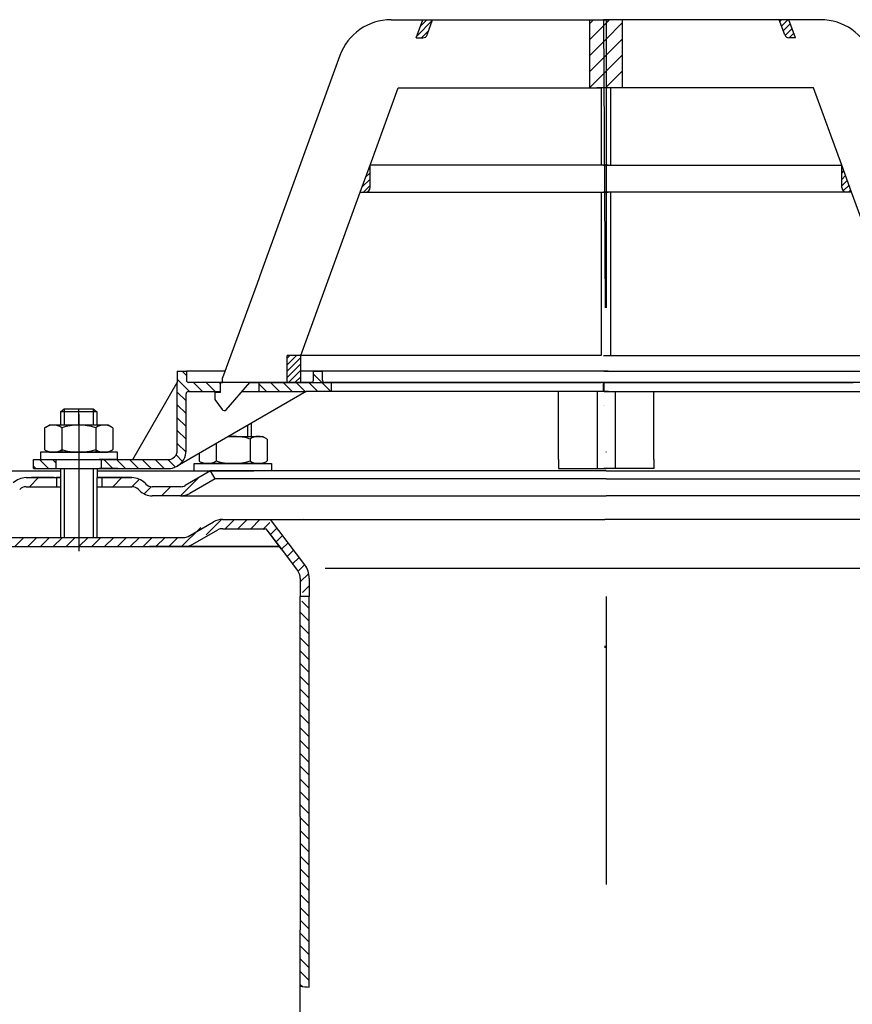
# Model space of a CAD drawing. Extents: x -18889 to -13529, y -8119 to -913.
# Drawn here: x -18274 to -18090, y -7251 to -7034 of the extents above; entities that cross this region are included whole.
import ezdxf

# ---------------------------------------------------------------- set-up
doc = ezdxf.new("R2010")
doc.units = 0
doc.header["$LTSCALE"] = 5
for name, pattern in [('AM_DIN_G_W050', [13.75, 9.75, -1.5, 1, -1.5]), ('AM_DIN_G_W050x2', [6.875, 4.75, -0.875, 0.375, -0.875]), ('STRICHPUNKT', [25.4, 12.7, -6.35, 0, -6.35])]:
    doc.linetypes.add(name, pattern=pattern)
doc.layers.get('0').update_dxf_attribs({"linetype": 'CONTINUOUS'})
doc.layers.add('AM_7', color=4, linetype='AM_DIN_G_W050', lineweight=25)
doc.layers.add('AM_8', color=1, linetype='CONTINUOUS', lineweight=25)
doc.layers.add('P-0000', color=7, linetype='CONTINUOUS')
pattern_1 = [(315, (-20737.61, -8266.4824), (1.4142136, 1.4142136), [])]
pattern_2 = [(45, (-20737.6099, -8266.4824), (-0.70710678, 0.70710678), [])]
pattern_3 = [(45, (-20737.61, -8266.4824), (-1.767767, 1.767767), [])]

msp = doc.modelspace()

# ---------------------------------------------------------------- hatches: boundary and pattern name
at = {"layer": 'AM_8'}
h = msp.add_hatch(dxfattribs=at)
h.set_pattern_fill('_U', color=256, scale=2.5, angle=45, style=0, pattern_type=0)
h.set_pattern_definition(pattern_3)
h.paths.add_polyline_path([(-18145.29033, -7034.04877), (-18148.41195, -7034.04877), (-18148.41195, -7049.04877), (-18146.79033, -7049.04877), (-18145.80779, -7049.04877), (-18145.29033, -7049.04877), (-18144.79906, -7049.04877), (-18144.79906, -7034.04877)])
h = msp.add_hatch(dxfattribs=at)
h.set_pattern_fill('_U', color=256, scale=2.5, angle=45, style=0, pattern_type=0)
h.set_pattern_definition(pattern_3)
h.paths.add_polyline_path([(-18144.30779, -7034.04877), (-18144.79906, -7034.04877), (-18144.79906, -7049.04877), (-18141.18617, -7049.04877), (-18141.18617, -7034.04877)])
at = {"layer": 'P-0000', "linetype": 'Continuous'}
h = msp.add_hatch(dxfattribs=at)
h.set_pattern_fill('_U', color=1, angle=45, style=0, pattern_type=0)
h.set_pattern_definition(pattern_2)
edge = h.paths.add_edge_path()
edge.add_line((-18186.60558, -7038.04877), (-18185.14969, -7034.04877))
edge.add_line((-18185.14969, -7034.04877), (-18183.02134, -7034.04877))
edge.add_line((-18183.02134, -7034.04877), (-18184.23773, -7037.39079))
edge.add_arc((-18185.17743, -7037.04877), 1, 270, 340, ccw=False)
edge.add_line((-18185.17743, -7038.04877), (-18186.60558, -7038.04877))
h = msp.add_hatch(dxfattribs=at)
h.set_pattern_fill('_U', color=1, angle=45, style=0, pattern_type=0)
h.set_pattern_definition([(45, (-18317.8814, -6995.5507), (-0.707107, 0.707107), [])])
edge = h.paths.add_edge_path()
edge.add_line((-18102.99254, -7038.04877), (-18104.44843, -7034.04877))
edge.add_line((-18104.44843, -7034.04877), (-18106.57678, -7034.04877))
edge.add_line((-18106.57678, -7034.04877), (-18105.36039, -7037.39079))
edge.add_arc((-18104.42069, -7037.04877), 1, 200, 270)
edge.add_line((-18104.42069, -7038.04877), (-18102.99254, -7038.04877))
h = msp.add_hatch(dxfattribs=at)
h.set_pattern_fill('_U', color=3, angle=45, style=0, pattern_type=0)
h.set_pattern_definition(pattern_2)
edge = h.paths.add_edge_path()
edge.add_line((-18198.98056, -7072.04877), (-18196.80779, -7066.07912))
edge.add_line((-18196.80779, -7066.07912), (-18196.80779, -7071.04877))
edge.add_arc((-18197.80779, -7071.04877), 1, 270, 360, ccw=False)
edge.add_line((-18197.80779, -7072.04877), (-18198.98056, -7072.04877))
h = msp.add_hatch(dxfattribs=at)
h.set_pattern_fill('_U', color=3, angle=45, style=0, pattern_type=0)
h.set_pattern_definition([(45, (-18019.3415, -7602.5276), (-0.7071068, 0.7071068), [])])
edge = h.paths.add_edge_path()
edge.add_line((-18090.61756, -7072.04877), (-18092.79033, -7066.07912))
edge.add_line((-18092.79033, -7066.07912), (-18092.79033, -7071.04877))
edge.add_arc((-18091.79033, -7071.04877), 1, 180, 270)
edge.add_line((-18091.79033, -7072.04877), (-18090.61756, -7072.04877))
h = msp.add_hatch(dxfattribs=at)
h.set_pattern_fill('_U', color=1, angle=45, style=0, pattern_type=0)
h.set_pattern_definition(pattern_2)
h.paths.add_polyline_path([(-18215.08349, -7108.04877), (-18212.08349, -7108.04877), (-18212.08349, -7114.04877), (-18215.08349, -7114.04877)])
h = msp.add_hatch(dxfattribs=at)
h.set_pattern_fill('_U', color=1, scale=2, angle=315, style=0, pattern_type=0)
h.set_pattern_definition(pattern_1)
edge = h.paths.add_edge_path()
edge.add_line((-18229.30779, -7113.9996), (-18229.30779, -7114.04877))
edge.add_line((-18229.30779, -7114.04877), (-18229.80779, -7114.04877))
edge.add_line((-18229.80779, -7114.04877), (-18229.80779, -7115.9996))
edge.add_line((-18229.80779, -7115.9996), (-18236.86868, -7115.9996))
edge.add_arc((-18236.86868, -7116.4996), 0.5, 450, 540)
edge.add_line((-18237.36868, -7116.4996), (-18237.36868, -7128.99395))
edge.add_arc((-18241.36868, -7128.99395), 4, 270, 360, ccw=False)
edge.add_line((-18241.36868, -7132.99395), (-18256.05779, -7132.99395))
edge.add_line((-18256.05779, -7132.99395), (-18256.05779, -7130.99395))
edge.add_line((-18256.05779, -7130.99395), (-18241.30779, -7130.99395))
edge.add_arc((-18241.30779, -7128.99395), 2, 270, 360)
edge.add_line((-18239.30779, -7128.99395), (-18239.30779, -7111.4996))
edge.add_line((-18239.30779, -7111.4996), (-18237.30779, -7111.4996))
edge.add_line((-18237.30779, -7111.4996), (-18237.30779, -7113.4996))
edge.add_arc((-18236.80779, -7113.4996), 0.5, 540, 630)
edge.add_line((-18236.80779, -7113.9996), (-18229.30779, -7113.9996))
h = msp.add_hatch(dxfattribs=at)
h.set_pattern_fill('_U', color=1, scale=2, angle=315, style=0, pattern_type=0)
h.set_pattern_definition(pattern_1)
edge = h.paths.add_edge_path()
edge.add_line((-18209.80779, -7113.9996), (-18221.30779, -7113.9996))
edge.add_line((-18221.30779, -7113.9996), (-18221.30779, -7115.9996))
edge.add_line((-18221.30779, -7115.9996), (-18210.86181, -7115.9996))
edge.add_line((-18210.86181, -7115.9996), (-18205.30779, -7115.9996))
edge.add_line((-18205.30779, -7115.9996), (-18205.30779, -7113.9996))
edge.add_line((-18205.30779, -7113.9996), (-18206.80779, -7113.9996))
edge.add_arc((-18206.80779, -7113.4996), 0.5, 540, 630, ccw=False)
edge.add_line((-18207.30779, -7113.4996), (-18207.30779, -7111.4996))
edge.add_line((-18207.30779, -7111.4996), (-18209.30779, -7111.4996))
edge.add_line((-18209.30779, -7111.4996), (-18209.30779, -7113.4996))
edge.add_arc((-18209.80779, -7113.4996), 0.5, 270, 360, ccw=False)
h = msp.add_hatch(dxfattribs=at)
h.set_pattern_fill('_U', color=1, scale=2, angle=315, style=0, pattern_type=0)
h.set_pattern_definition(pattern_1)
h.paths.add_polyline_path([(-18271.05779, -7132.99395), (-18266.05779, -7132.99395), (-18266.05779, -7130.99395), (-18271.05779, -7130.99395)])
h = msp.add_hatch(dxfattribs=at)
h.set_pattern_fill('_U', color=3, scale=5, angle=45, style=0, pattern_type=0)
h.set_pattern_definition([(45, (-18204.017, -6998.3585), (-3.53553, 3.53553), [])])
edge = h.paths.add_edge_path()
edge.add_arc((-18277.14065, -7134.9845), 2, 270, 315)
edge.add_line((-18275.72644, -7136.39872), (-18275.48379, -7136.15607))
edge.add_arc((-18272.65537, -7138.9845), 4, 90, 135, ccw=False)
edge.add_line((-18272.65537, -7134.9845), (-18270.21776, -7134.9845))
edge.add_line((-18270.21776, -7134.9845), (-18268.80744, -7134.9845))
edge.add_line((-18268.80744, -7134.9845), (-18265.98379, -7134.9845))
edge.add_line((-18265.98379, -7134.9845), (-18265.98379, -7136.9845))
edge.add_line((-18265.98379, -7136.9845), (-18272.65537, -7136.9845))
edge.add_line((-18272.65537, -7136.9845), (-18273.48379, -7136.9845))
edge.add_line((-18273.48379, -7136.9845), (-18274.06958, -7137.57029))
edge.add_line((-18274.06958, -7137.57029), (-18274.31222, -7137.81293))
edge.add_arc((-18277.14065, -7134.9845), 4, 270, 315, ccw=False)
edge.add_line((-18277.14065, -7138.9845), (-18283.38572, -7138.9845))
edge.add_arc((-18283.38572, -7134.9845), 4, 240, 270, ccw=False)
edge.add_line((-18285.38572, -7138.4486), (-18290.98379, -7135.21655))
edge.add_line((-18290.98379, -7135.21655), (-18289.98379, -7133.4845))
edge.add_line((-18289.98379, -7133.4845), (-18284.38572, -7136.71655))
edge.add_arc((-18283.38572, -7134.9845), 2, 240, 270)
edge.add_line((-18283.38572, -7136.9845), (-18277.14065, -7136.9845))
h = msp.add_hatch(dxfattribs=at)
h.set_pattern_fill('_U', color=3, scale=3, angle=45, style=0, pattern_type=0)
h.set_pattern_definition([(45, (-18204.017, -6998.3585), (-2.12132, 2.12132), [])])
edge = h.paths.add_edge_path()
edge.add_line((-18231.98379, -7133.4845), (-18237.58187, -7136.71655))
edge.add_line((-18237.58187, -7136.71655), (-18238.04597, -7136.9845))
edge.add_line((-18238.04597, -7136.9845), (-18238.58187, -7136.9845))
edge.add_line((-18238.58187, -7136.9845), (-18244.82694, -7136.9845))
edge.add_line((-18244.82694, -7136.9845), (-18245.65537, -7136.9845))
edge.add_line((-18245.65537, -7136.9845), (-18246.24115, -7136.39872))
edge.add_line((-18246.24115, -7136.39872), (-18246.48379, -7136.15607))
edge.add_arc((-18249.31222, -7138.9845), 4, 45, 90)
edge.add_line((-18249.31222, -7134.9845), (-18255.98379, -7134.9845))
edge.add_line((-18255.98379, -7134.9845), (-18255.98379, -7136.9845))
edge.add_line((-18255.98379, -7136.9845), (-18249.31222, -7136.9845))
edge.add_line((-18249.31222, -7136.9845), (-18248.48379, -7136.9845))
edge.add_line((-18248.48379, -7136.9845), (-18247.89801, -7137.57029))
edge.add_line((-18247.89801, -7137.57029), (-18247.65537, -7137.81293))
edge.add_arc((-18244.82694, -7134.9845), 4, 225, 270)
edge.add_line((-18244.82694, -7138.9845), (-18238.58187, -7138.9845))
edge.add_arc((-18238.58187, -7134.9845), 4, 270, 300)
edge.add_line((-18236.58187, -7138.4486), (-18230.98379, -7135.21655))
edge.add_line((-18230.98379, -7135.21655), (-18231.98379, -7133.4845))
h = msp.add_hatch(dxfattribs=at)
h.set_pattern_fill('_U', color=3, scale=2, angle=45, style=0, pattern_type=0)
h.set_pattern_definition([(45, (-17437.725, -7545.9744), (-1.4142136, 1.4142136), [])])
edge = h.paths.add_edge_path()
edge.add_line((-18294.68674, -7148.69042), (-18296.10096, -7147.27621))
edge.add_line((-18296.10096, -7147.27621), (-18295.3984, -7146.57365))
edge.add_arc((-18292.56997, -7149.40207), 4, 90, 135, ccw=False)
edge.add_arc((-18292.56997, -7149.40207), 4, 60, 90, ccw=False)
edge.add_line((-18290.56997, -7145.93797), (-18287.13271, -7147.92247))
edge.add_arc((-18286.13271, -7146.19042), 2, 240, 270)
edge.add_line((-18286.13271, -7148.19042), (-18257.95451, -7148.19042))
edge.add_line((-18257.95451, -7148.19042), (-18238.51861, -7148.19042))
edge.add_arc((-18238.51861, -7146.19042), 2, -90, -60)
edge.add_line((-18237.51861, -7147.92247), (-18236.6589, -7147.42612))
edge.add_line((-18236.6589, -7147.42612), (-18231.98271, -7144.72632))
edge.add_arc((-18229.98271, -7148.19042), 4, 90, 120, ccw=False)
edge.add_line((-18229.98271, -7144.19042), (-18221.73865, -7144.19042))
edge.add_arc((-18221.73865, -7150.19042), 6, 37, 90, ccw=False)
edge.add_line((-18216.94684, -7146.57953), (-18211.2156, -7154.18513))
edge.add_arc((-18215.20878, -7157.19421), 5, 0, 37, ccw=False)
edge.add_line((-18210.20878, -7157.19421), (-18210.20878, -7161.19042))
edge.add_line((-18210.20878, -7161.19042), (-18210.80531, -7161.19042))
edge.add_line((-18210.80531, -7161.19042), (-18212.20878, -7159.78695))
edge.add_line((-18212.20878, -7159.78695), (-18212.20878, -7157.19421))
edge.add_arc((-18215.20878, -7157.19421), 3, 0, 37)
edge.add_line((-18212.81287, -7155.38876), (-18216.73011, -7150.19042))
edge.add_line((-18216.73011, -7150.19042), (-18217.5363, -7149.12056))
edge.add_line((-18217.5363, -7149.12056), (-18218.54411, -7147.78316))
edge.add_arc((-18221.73865, -7150.19042), 4, 37, 90)
edge.add_line((-18221.73865, -7146.19042), (-18229.98271, -7146.19042))
edge.add_arc((-18229.98271, -7148.19042), 2, 90, 120)
edge.add_line((-18230.98271, -7146.45837), (-18236.51861, -7149.65452))
edge.add_arc((-18238.51861, -7146.19042), 4, -90, -60, ccw=False)
edge.add_line((-18238.51861, -7150.19042), (-18286.13271, -7150.19042))
edge.add_arc((-18286.13271, -7146.19042), 4, 240, 270, ccw=False)
edge.add_line((-18288.13271, -7149.65452), (-18291.56997, -7147.67002))
edge.add_arc((-18292.56997, -7149.40207), 2, 60, 135)
edge.add_line((-18293.98418, -7147.98786), (-18294.68674, -7148.69042))
h = msp.add_hatch(dxfattribs=at)
h.set_pattern_fill('_U', color=3, scale=2, angle=315, style=0, pattern_type=0)
h.set_pattern_definition([(315, (-17437.725, -7545.9744), (1.4142136, 1.4142136), [])])
h.paths.add_polyline_path([(-18212.20878, -7162.59389), (-18212.20878, -7164.10201), (-18212.20451, -7247.09486), (-18210.20878, -7247.27153), (-18210.20878, -7206.27153), (-18210.20878, -7161.19042), (-18210.80531, -7161.19042)])

# ---------------------------------------------------------------- linework, layer by layer
for p, q in [((-18146.73379, -7115.99015), (-18146.73379, -7132.9845)), ((-18142.71634, -7115.99015), (-18142.71634, -7132.9845)), ((-18264.98379, -7138.9845), (-18264.98379, -7132.99395)), ((-18265.04033, -7134.9845), (-18265.04033, -7148.19042)), ((-18257.04033, -7134.9845), (-18257.04033, -7148.19042)), ((-18229.30587, -7146.25559), (-18219.69521, -7146.25559))]:
    msp.add_line(p, q)
at = {"layer": 'AM_7', "linetype": 'AM_DIN_G_W050x2'}
for p, q in [((-18261.05779, -7120.97451), (-18261.04033, -7132.99395)), ((-18261.04033, -7131.9845), (-18261.04033, -7151.19042))]:
    msp.add_line(p, q, dxfattribs=at)
at = {"layer": 'P-0000', "color": 7, "linetype": 'Continuous'}
for p, q in [((-18192.17778, -7034.04877), (-18185.14969, -7034.04877)), ((-18186.60558, -7038.04877), (-18185.14969, -7034.04877)), ((-18185.14969, -7034.04877), (-18183.02134, -7034.04877)), ((-18184.23773, -7037.39079), (-18183.02134, -7034.04877)), ((-18183.02134, -7034.04877), (-18148.41195, -7034.04877)), ((-18148.41195, -7034.04877), (-18148.41195, -7049.04877)), ((-18148.41195, -7034.04877), (-18144.30779, -7034.04877)), ((-18141.18617, -7034.04877), (-18145.29033, -7034.04877)), ((-18141.18617, -7034.04877), (-18141.18617, -7049.04877)), ((-18106.57678, -7034.04877), (-18141.18617, -7034.04877)), ((-18105.36039, -7037.39079), (-18106.57678, -7034.04877)), ((-18104.44843, -7034.04877), (-18106.57678, -7034.04877)), ((-18097.42034, -7034.04877), (-18104.44843, -7034.04877)), ((-18102.99254, -7038.04877), (-18104.44843, -7034.04877)), ((-18186.60558, -7038.04877), (-18185.17743, -7038.04877)), ((-18102.99254, -7038.04877), (-18104.42069, -7038.04877)), ((-18203.45409, -7041.94453), (-18220.75546, -7089.47964)), ((-18196.80779, -7066.07912), (-18190.60925, -7049.04877)), ((-18190.60925, -7049.04877), (-18148.41195, -7049.04877)), ((-18148.41195, -7049.04877), (-18145.80779, -7049.04877)), ((-18145.29033, -7049.04877), (-18146.79033, -7049.04877)), ((-18145.80779, -7049.04877), (-18145.80779, -7066.07912)), ((-18143.79033, -7049.04877), (-18145.29033, -7049.04877)), ((-18143.79033, -7049.04877), (-18143.79033, -7066.07912)), ((-18141.18617, -7049.04877), (-18143.79033, -7049.04877)), ((-18098.98887, -7049.04877), (-18141.18617, -7049.04877)), ((-18092.79033, -7066.07912), (-18098.98887, -7049.04877)), ((-18198.98056, -7072.04877), (-18196.80779, -7066.07912)), ((-18145.80779, -7066.07912), (-18196.80779, -7066.07912)), ((-18145.80779, -7066.07912), (-18196.80779, -7066.07912)), ((-18196.80779, -7071.04877), (-18196.80779, -7066.07912)), ((-18196.80779, -7071.04877), (-18196.80779, -7066.07912)), ((-18144.30779, -7066.07912), (-18145.80779, -7066.07912)), ((-18144.30779, -7066.07912), (-18145.80779, -7066.07912)), ((-18145.29033, -7066.07912), (-18143.79033, -7066.07912)), ((-18145.29033, -7066.07912), (-18143.79033, -7066.07912)), ((-18143.79033, -7066.07912), (-18092.79033, -7066.07912)), ((-18143.79033, -7066.07912), (-18092.79033, -7066.07912)), ((-18090.61756, -7072.04877), (-18092.79033, -7066.07912)), ((-18092.79033, -7071.04877), (-18092.79033, -7066.07912)), ((-18092.79033, -7071.04877), (-18092.79033, -7066.07912)), ((-18212.08349, -7108.04877), (-18198.98056, -7072.04877)), ((-18198.98056, -7072.04877), (-18197.80779, -7072.04877)), ((-18197.80779, -7072.04877), (-18145.80779, -7072.04877)), ((-18145.80779, -7072.04877), (-18144.30779, -7072.04877)), ((-18145.80779, -7072.04877), (-18145.80779, -7108.04877)), ((-18143.79033, -7072.04877), (-18145.29033, -7072.04877)), ((-18143.79033, -7072.04877), (-18143.79033, -7108.04877)), ((-18091.79033, -7072.04877), (-18143.79033, -7072.04877)), ((-18090.61756, -7072.04877), (-18091.79033, -7072.04877)), ((-18077.51463, -7108.04877), (-18090.61756, -7072.04877)), ((-18220.75546, -7089.47964), (-18221.73425, -7092.16884)), ((-18221.73425, -7092.16884), (-18229.30779, -7112.97697)), ((-18215.08349, -7114.04877), (-18215.08349, -7108.04877)), ((-18212.08349, -7108.04877), (-18215.08349, -7108.04877)), ((-18212.08349, -7108.04877), (-18215.08349, -7108.04877)), ((-18145.80779, -7108.04877), (-18212.08349, -7108.04877)), ((-18145.80779, -7108.04877), (-18212.08349, -7108.04877)), ((-18145.80779, -7108.04877), (-18212.08349, -7108.04877)), ((-18212.08349, -7114.04877), (-18212.08349, -7108.04877)), ((-18145.29033, -7108.04877), (-18143.79033, -7108.04877)), ((-18145.29033, -7108.04877), (-18143.79033, -7108.04877)), ((-18145.29033, -7108.04877), (-18143.79033, -7108.04877)), ((-18143.79033, -7108.04877), (-18077.51463, -7108.04877)), ((-18143.79033, -7108.04877), (-18077.51463, -7108.04877)), ((-18143.79033, -7108.04877), (-18077.51463, -7108.04877)), ((-18239.30779, -7111.4996), (-18237.30779, -7111.4996)), ((-18239.30779, -7111.4996), (-18239.30779, -7113.9996)), ((-18228.77007, -7111.4996), (-18237.30779, -7111.4996)), ((-18237.30779, -7111.4996), (-18237.30779, -7113.4996)), ((-18209.30779, -7111.4996), (-18212.08349, -7111.4996)), ((-18144.31755, -7111.4996), (-18209.30779, -7111.4996)), ((-18209.30779, -7113.4996), (-18209.30779, -7111.4996)), ((-18209.30779, -7111.4996), (-18207.30779, -7111.4996)), ((-18207.30779, -7113.4996), (-18207.30779, -7111.4996)), ((-18145.28057, -7111.4996), (-18080.29033, -7111.4996)), ((-18229.30779, -7114.04877), (-18229.30779, -7112.97697)), ((-18229.30779, -7114.04877), (-18229.30779, -7112.97697)), ((-18249.11948, -7130.99395), (-18239.30779, -7113.9996)), ((-18239.30779, -7128.99395), (-18239.30779, -7113.9996)), ((-18229.30779, -7113.9996), (-18236.80779, -7113.9996)), ((-18229.80779, -7116.24877), (-18229.80779, -7114.04877)), ((-18229.80779, -7114.04877), (-18229.30779, -7114.04877)), ((-18221.30779, -7113.9996), (-18229.30779, -7113.9996)), ((-18228.53156, -7120.00534), (-18223.30779, -7114.04877)), ((-18226.81755, -7113.9996), (-18227.81755, -7113.9996)), ((-18226.81755, -7113.9996), (-18227.81755, -7113.9996)), ((-18223.30779, -7114.04877), (-18215.08349, -7114.04877)), ((-18221.30779, -7113.9996), (-18221.30779, -7115.9996)), ((-18209.80779, -7113.9996), (-18221.30779, -7113.9996)), ((-18215.08349, -7114.04877), (-18212.08349, -7114.04877)), ((-18212.08349, -7114.04877), (-18145.80779, -7114.04877)), ((-18205.30779, -7113.9996), (-18206.80779, -7113.9996)), ((-18199.30779, -7113.9996), (-18205.30779, -7113.9996)), ((-18205.30779, -7115.9996), (-18205.30779, -7113.9996)), ((-18144.31755, -7113.9996), (-18199.30779, -7113.9996)), ((-18143.79033, -7114.04877), (-18145.29033, -7114.04877)), ((-18145.28057, -7113.9996), (-18144.28057, -7113.9996)), ((-18145.28057, -7113.9996), (-18090.29033, -7113.9996)), ((-18144.28057, -7113.9996), (-18135.29832, -7113.9996)), ((-18077.51463, -7114.04877), (-18143.79033, -7114.04877)), ((-18210.86181, -7115.9996), (-18239.36868, -7132.45805)), ((-18237.36868, -7128.99395), (-18237.36868, -7116.4996)), ((-18236.86868, -7115.9996), (-18229.80779, -7115.9996)), ((-18229.80779, -7116.24877), (-18231.00779, -7116.24877)), ((-18231.00779, -7116.24877), (-18231.00779, -7117.74877)), ((-18231.00779, -7117.74877), (-18229.44896, -7119.94631)), ((-18225.01862, -7115.9996), (-18221.30779, -7115.9996)), ((-18221.30779, -7115.9996), (-18210.86181, -7115.9996)), ((-18205.30779, -7115.9996), (-18210.86181, -7115.9996)), ((-18154.30779, -7115.9996), (-18205.30779, -7115.9996)), ((-18155.23379, -7130.9845), (-18155.23379, -7115.99015)), ((-18145.73379, -7115.99015), (-18154.23379, -7115.99015)), ((-18144.24356, -7115.99015), (-18145.73379, -7115.99015)), ((-18145.20658, -7115.99015), (-18143.71634, -7115.99015)), ((-18143.71634, -7115.99015), (-18135.21634, -7115.99015)), ((-18135.29033, -7115.9996), (-18084.29033, -7115.9996)), ((-18134.21634, -7130.9845), (-18134.21634, -7115.99015)), ((-18265.05779, -7120.44667), (-18264.25779, -7119.84667)), ((-18264.25779, -7119.84667), (-18261.05779, -7119.84667)), ((-18261.05779, -7119.84667), (-18257.85779, -7119.84667)), ((-18257.85779, -7119.84667), (-18257.05779, -7120.44667)), ((-18145.2261, -7118.99015), (-18145.2261, -7118.99015)), ((-18145.20658, -7118.99015), (-18145.20658, -7118.99015)), ((-18265.05779, -7120.44667), (-18265.05779, -7123.39395)), ((-18264.25779, -7120.44667), (-18265.05779, -7120.44667)), ((-18257.85779, -7120.44667), (-18264.25779, -7120.44667)), ((-18257.05779, -7120.44667), (-18257.85779, -7120.44667)), ((-18257.05779, -7120.44667), (-18257.05779, -7123.39395)), ((-18228.95958, -7120.19917), (-18228.95936, -7120.19917)), ((-18268.56334, -7123.97451), (-18268.56334, -7127.50701)), ((-18268.31667, -7123.82109), (-18267.55779, -7123.39395)), ((-18265.05779, -7123.39395), (-18267.55779, -7123.39395)), ((-18264.25779, -7123.39395), (-18265.05779, -7123.39395)), ((-18264.81057, -7123.97451), (-18264.81057, -7129.39395)), ((-18257.05779, -7123.39395), (-18264.25779, -7123.39395)), ((-18257.30501, -7123.97451), (-18257.30501, -7129.39395)), ((-18254.55779, -7123.39395), (-18257.05779, -7123.39395)), ((-18253.79891, -7123.82109), (-18254.55779, -7123.39395)), ((-18253.55224, -7123.97451), (-18253.55224, -7127.50701)), ((-18223.0064, -7123.01128), (-18223.0064, -7125.89395)), ((-18227.99932, -7125.89395), (-18223.8064, -7125.89395)), ((-18223.8064, -7125.89395), (-18223.0064, -7125.89395)), ((-18223.25362, -7126.47451), (-18223.25362, -7130.00701)), ((-18223.0064, -7125.89395), (-18220.5064, -7125.89395)), ((-18219.74751, -7126.32109), (-18220.5064, -7125.89395)), ((-18219.50084, -7126.47451), (-18219.50084, -7130.00701)), ((-18268.56334, -7127.50701), (-18268.56334, -7128.81339)), ((-18253.55224, -7127.50701), (-18253.55224, -7128.81339)), ((-18230.75917, -7127.48735), (-18230.75917, -7130.00701)), ((-18271.05779, -7130.99395), (-18266.05779, -7130.99395)), ((-18271.05779, -7132.99395), (-18271.05779, -7130.99395)), ((-18269.50349, -7129.39395), (-18269.50349, -7129.49395)), ((-18252.50349, -7129.39395), (-18269.50349, -7129.39395)), ((-18269.50349, -7129.49395), (-18269.50349, -7130.99395)), ((-18269.50349, -7130.99395), (-18265.05779, -7130.99395)), ((-18268.31667, -7128.96681), (-18267.55779, -7129.39395)), ((-18267.55779, -7129.39395), (-18254.55779, -7129.39395)), ((-18266.05779, -7130.99395), (-18256.05779, -7130.99395)), ((-18266.05779, -7130.99395), (-18256.05779, -7130.99395)), ((-18266.05779, -7132.99395), (-18266.05779, -7130.99395)), ((-18252.50349, -7130.99395), (-18256.55779, -7130.99395)), ((-18256.05779, -7130.99395), (-18249.11948, -7130.99395)), ((-18256.05779, -7132.99395), (-18256.05779, -7130.99395)), ((-18253.79891, -7128.96681), (-18254.55779, -7129.39395)), ((-18252.50349, -7129.49395), (-18252.50349, -7129.39395)), ((-18252.50349, -7130.99395), (-18252.50349, -7129.49395)), ((-18249.11948, -7130.99395), (-18241.30779, -7130.99395)), ((-18234.51195, -7129.65402), (-18234.51195, -7130.00701)), ((-18234.51195, -7130.00701), (-18234.51195, -7131.31339)), ((-18230.75917, -7130.00701), (-18230.75917, -7131.31339)), ((-18223.25362, -7130.00701), (-18223.25362, -7131.31339)), ((-18219.50084, -7130.00701), (-18219.50084, -7131.31339)), ((-18155.21634, -7130.9845), (-18155.21634, -7132.9845)), ((-18134.21634, -7130.9845), (-18134.21634, -7132.9845)), ((-18271.05779, -7132.99395), (-18266.05779, -7132.99395)), ((-18269.42949, -7132.99395), (-18264.98379, -7132.99395)), ((-18266.05779, -7132.99395), (-18256.05779, -7132.99395)), ((-18266.04033, -7132.99395), (-18256.04033, -7132.99395)), ((-18265.98379, -7132.99395), (-18255.98379, -7132.99395)), ((-18265.96634, -7132.99395), (-18255.96634, -7132.99395)), ((-18265.05779, -7132.99395), (-18264.25779, -7132.99395)), ((-18264.98379, -7132.99395), (-18264.18379, -7132.99395)), ((-18264.25779, -7132.99395), (-18257.85779, -7132.99395)), ((-18264.18379, -7132.99395), (-18256.48379, -7132.99395)), ((-18257.85779, -7132.99395), (-18257.05779, -7132.99395)), ((-18257.85779, -7132.99395), (-18257.05779, -7132.99395)), ((-18257.80125, -7132.99395), (-18257.00125, -7132.99395)), ((-18257.05779, -7132.99395), (-18256.55779, -7132.99395)), ((-18257.05779, -7132.99395), (-18256.55779, -7132.99395)), ((-18257.00125, -7132.99395), (-18256.50125, -7132.99395)), ((-18256.98379, -7132.99395), (-18256.98379, -7134.9845)), ((-18252.42949, -7132.99395), (-18256.48379, -7132.99395)), ((-18256.05779, -7132.99395), (-18241.36868, -7132.99395)), ((-18256.04033, -7132.99395), (-18250.62909, -7132.99395)), ((-18255.98379, -7132.99395), (-18250.57255, -7132.99395)), ((-18250.62909, -7132.99395), (-18248.62909, -7132.99395)), ((-18250.57255, -7132.99395), (-18248.57255, -7132.99395)), ((-18235.5607, -7131.89395), (-18218.5607, -7131.89395)), ((-18235.5607, -7131.99395), (-18235.5607, -7131.89395)), ((-18235.5607, -7133.49395), (-18235.5607, -7131.99395)), ((-18234.26528, -7131.46681), (-18233.5064, -7131.89395)), ((-18220.5064, -7131.89395), (-18233.5064, -7131.89395)), ((-18219.74751, -7131.46681), (-18220.5064, -7131.89395)), ((-18218.5607, -7131.89395), (-18218.5607, -7131.99395)), ((-18218.5607, -7131.99395), (-18218.5607, -7133.49395)), ((-18155.21634, -7132.9845), (-18153.21634, -7132.9845)), ((-18153.21634, -7132.9845), (-18149.71634, -7132.9845)), ((-18149.71634, -7132.9845), (-18144.71634, -7132.9845)), ((-18140.21634, -7132.9845), (-18145.21634, -7132.9845)), ((-18139.71634, -7132.9845), (-18144.71634, -7132.9845)), ((-18135.21634, -7132.9845), (-18140.21634, -7132.9845)), ((-18136.21634, -7132.9845), (-18139.71634, -7132.9845)), ((-18134.21634, -7132.9845), (-18136.21634, -7132.9845)), ((-18278.48379, -7133.4845), (-18264.98379, -7133.4845)), ((-18272.65537, -7134.9845), (-18270.21776, -7134.9845)), ((-18272.65537, -7134.9845), (-18270.21776, -7134.9845)), ((-18266.48379, -7134.9845), (-18271.48379, -7134.9845)), ((-18270.21776, -7134.9845), (-18268.80744, -7134.9845)), ((-18270.21776, -7134.9845), (-18268.80744, -7134.9845)), ((-18269.42949, -7134.9845), (-18264.98379, -7134.9845)), ((-18268.80744, -7134.9845), (-18265.98379, -7134.9845)), ((-18268.80744, -7134.9845), (-18265.98379, -7134.9845)), ((-18265.98379, -7134.9845), (-18265.98379, -7136.9845)), ((-18265.98379, -7134.9845), (-18264.98379, -7134.9845)), ((-18264.98379, -7134.9845), (-18265.98379, -7134.9845)), ((-18265.04033, -7134.9845), (-18265.04033, -7138.9845)), ((-18257.04033, -7134.9845), (-18257.04033, -7138.9845)), ((-18256.98379, -7133.4845), (-18231.98379, -7133.4845)), ((-18256.98379, -7134.9845), (-18255.98379, -7134.9845)), ((-18255.98379, -7134.9845), (-18256.98379, -7134.9845)), ((-18256.98379, -7134.9845), (-18255.98379, -7134.9845)), ((-18255.98379, -7134.9845), (-18256.48379, -7134.9845)), ((-18255.98379, -7134.9845), (-18255.98379, -7136.9845)), ((-18255.98379, -7134.9845), (-18249.31222, -7134.9845)), ((-18250.98379, -7134.9845), (-18255.98379, -7134.9845)), ((-18255.98379, -7134.9845), (-18252.42949, -7134.9845)), ((-18249.31222, -7134.9845), (-18255.98379, -7134.9845)), ((-18231.98379, -7133.4845), (-18237.58187, -7136.71655)), ((-18230.98379, -7135.21655), (-18236.58187, -7138.4486)), ((-18235.45209, -7133.49395), (-18231.0064, -7133.49395)), ((-18235.39556, -7133.49395), (-18230.94986, -7133.49395)), ((-18235.3781, -7133.4845), (-18230.9324, -7133.4845)), ((-18232.05779, -7133.49395), (-18232.12975, -7133.49395)), ((-18232.00125, -7133.49395), (-18232.07322, -7133.49395)), ((-18231.98379, -7133.4845), (-18232.05576, -7133.4845)), ((-18230.98379, -7135.21655), (-18231.98379, -7133.4845)), ((-18144.73379, -7133.4845), (-18231.98379, -7133.4845)), ((-18231.0064, -7133.49395), (-18230.2064, -7133.49395)), ((-18144.73379, -7135.21655), (-18230.98379, -7135.21655)), ((-18230.94986, -7133.49395), (-18230.14986, -7133.49395)), ((-18230.9324, -7133.4845), (-18230.1324, -7133.4845)), ((-18230.2064, -7133.49395), (-18222.5064, -7133.49395)), ((-18230.14986, -7133.49395), (-18222.44986, -7133.49395)), ((-18230.1324, -7133.4845), (-18222.4324, -7133.4845)), ((-18218.45209, -7133.49395), (-18222.5064, -7133.49395)), ((-18218.39556, -7133.49395), (-18222.44986, -7133.49395)), ((-18218.3781, -7133.4845), (-18222.4324, -7133.4845)), ((-18144.72507, -7133.4845), (-18144.73379, -7133.4845)), ((-18144.72507, -7135.21655), (-18144.73379, -7135.21655)), ((-18144.72507, -7133.4845), (-18144.71634, -7133.4845)), ((-18144.72507, -7135.21655), (-18144.71634, -7135.21655)), ((-18144.71634, -7133.4845), (-18057.46634, -7133.4845)), ((-18144.71634, -7135.21655), (-18058.46634, -7135.21655)), ((-18272.65537, -7136.9845), (-18265.04033, -7136.9845)), ((-18256.98379, -7136.9845), (-18249.31222, -7136.9845)), ((-18246.48379, -7136.15607), (-18246.24115, -7136.39872)), ((-18238.58187, -7136.9845), (-18244.82694, -7136.9845)), ((-18247.89801, -7137.57029), (-18247.65537, -7137.81293)), ((-18238.61665, -7138.9845), (-18244.86172, -7138.9845)), ((-18238.58187, -7138.9845), (-18244.82694, -7138.9845)), ((-18238.58187, -7138.9845), (-18244.82694, -7138.9845)), ((-18238.58187, -7138.9845), (-18144.73379, -7138.9845)), ((-18050.86826, -7138.9845), (-18144.71634, -7138.9845)), ((-18211.53194, -7143.97089), (-18211.52766, -7143.98705)), ((-18236.88528, -7147.92247), (-18231.34938, -7144.72632)), ((-18229.34938, -7144.19042), (-18192.02766, -7144.19042)), ((-18211.2156, -7154.18513), (-18218.74716, -7144.19042)), ((-18192.02766, -7144.19042), (-18145.02766, -7144.19042)), ((-18184.39798, -7144.19042), (-18145.02766, -7144.19042)), ((-18105.65735, -7144.19042), (-18145.02766, -7144.19042)), ((-18098.02766, -7144.19042), (-18145.02766, -7144.19042)), ((-18060.70595, -7144.19042), (-18098.02766, -7144.19042)), ((-18285.22117, -7148.19042), (-18265.27766, -7148.19042)), ((-18265.27766, -7148.19042), (-18257.32117, -7148.19042)), ((-18257.32117, -7148.19042), (-18237.88528, -7148.19042)), ((-18235.88528, -7149.65452), (-18230.34938, -7146.45837)), ((-18216.73011, -7150.19042), (-18219.69521, -7146.25559)), ((-18216.30392, -7150.75599), (-18219.69521, -7146.25559)), ((-18286.13271, -7150.19042), (-18245.70451, -7150.19042)), ((-18285.49938, -7150.19042), (-18247.52766, -7150.19042)), ((-18247.52766, -7150.19042), (-18246.76646, -7150.19042)), ((-18246.76646, -7150.19042), (-18237.88528, -7150.19042)), ((-18245.70451, -7150.19042), (-18238.51861, -7150.19042)), ((-18225.34466, -7150.19042), (-18245.40555, -7150.19042)), ((-18242.52766, -7150.19042), (-18229.02766, -7150.19042)), ((-18229.02766, -7150.19042), (-18216.73011, -7150.19042)), ((-18216.73011, -7150.19042), (-18225.34466, -7150.19042)), ((-18212.81287, -7155.38876), (-18216.73011, -7150.19042)), ((-18212.20878, -7157.19421), (-18212.20878, -7159.78695)), ((-18210.20878, -7157.19421), (-18210.20878, -7161.19042)), ((-18212.20878, -7159.78695), (-18212.20878, -7161.27153)), ((-18210.80531, -7161.19042), (-18212.20878, -7161.19042)), ((-18212.20878, -7209.6522), (-18212.20878, -7161.19042)), ((-18212.20878, -7162.59389), (-18212.20878, -7161.27153)), ((-18210.20878, -7161.19042), (-18210.80531, -7161.19042)), ((-18210.20878, -7206.27153), (-18210.20878, -7161.19042)), ((-18210.20878, -7247.27153), (-18210.20878, -7206.27153)), ((-18212.20451, -7209.6522), (-18212.20451, -7234.66836)), ((-18212.20451, -7247.09486), (-18212.20451, -7234.66836)), ((-18212.20451, -7264.75558), (-18212.20451, -7247.09486))]:
    msp.add_line(p, q, dxfattribs=at)
at = {"layer": 'P-0000', "color": 3, "linetype": 'STRICHPUNKT'}
for p, q in [((-18145.29033, -7034.04877), (-18144.79906, -7133.49395)), ((-18144.72507, -7034.04877), (-18144.72507, -7511.90836)), ((-18145.30009, -7115.9996), (-18145.30009, -7113.9996)), ((-18145.28057, -7113.9996), (-18145.28057, -7115.9996)), ((-18261.05779, -7123.39395), (-18261.05779, -7119.84667)), ((-18145.02766, -7172.04854), (-18145.02766, -7172.50436)), ((-18145.02766, -7172.04854), (-18145.02766, -7172.50436))]:
    msp.add_line(p, q, dxfattribs=at)
at = {"layer": 'P-0000', "color": 3, "linetype": 'Continuous'}
for p, q in [((-18264.25779, -7119.84667), (-18264.25779, -7123.39395)), ((-18264.25779, -7119.84667), (-18264.25779, -7120.44667)), ((-18257.85779, -7119.84667), (-18257.85779, -7123.39395)), ((-18257.85779, -7119.84667), (-18257.85779, -7120.44667)), ((-18223.8064, -7123.47316), (-18223.8064, -7125.89395)), ((-18264.24033, -7132.99395), (-18264.24033, -7133.5783)), ((-18264.24033, -7132.99395), (-18264.24033, -7148.19042)), ((-18257.84033, -7132.99395), (-18257.84033, -7148.19042)), ((-18082.72507, -7154.9744), (-18206.72507, -7154.9744))]:
    msp.add_line(p, q, dxfattribs=at)
at = {"layer": 'P-0000', "color": 7, "linetype": 'Continuous'}
for centre, radius, start, end in [((-18192.17778, -7046.04877), 12, 90, 160), ((-18097.42034, -7046.04877), 12, 20, 90), ((-18185.17743, -7037.04877), 1, 270, 340), ((-18185.17743, -7037.04877), 1, 270, 340), ((-18104.42069, -7037.04877), 1, 200, 270), ((-18104.42069, -7037.04877), 1, 200, 270), ((-18197.80779, -7071.04877), 1, 270, 360), ((-18091.79033, -7071.04877), 1, 180, 270), ((-18091.79033, -7071.04877), 1, 180, 270), ((-18236.80779, -7113.4996), 0.5, 180, 270), ((-18209.80779, -7113.4996), 0.5, 270, 360), ((-18206.80779, -7113.4996), 0.5, 180, 270), ((-18236.86868, -7116.4996), 0.5, 90, 180), ((-18228.95958, -7119.59917), 0.6, 215.35, 270), ((-18228.95936, -7119.63017), 0.569, 270, 318.75), ((-18266.68695, -7126.71652), 3.32257, 119.3733794, 124.3842475), ((-18266.68695, -7126.71652), 3.32257, 55.6157525, 119.3733794), ((-18261.05779, -7135.81339), 12.41944, 72.4120462, 107.5879538), ((-18255.42862, -7126.71652), 3.32257, 60.6266206, 124.3842475), ((-18255.42862, -7126.71652), 3.32257, 55.6157525, 60.6266206), ((-18227.0064, -7138.31339), 12.41944, 72.4120462, 94.9583181), ((-18221.37723, -7129.21652), 3.32257, 60.6266206, 124.3842475), ((-18221.37723, -7129.21652), 3.32257, 55.6157525, 60.6266206), ((-18266.68695, -7126.07138), 3.32257, 235.6157525, 240.6266206), ((-18266.68695, -7126.07138), 3.32257, 240.6266206, 304.3842475), ((-18261.05779, -7116.97451), 12.41944, 252.4120462, 287.5879538), ((-18255.42862, -7126.07138), 3.32257, 235.6157525, 299.3733794), ((-18255.42862, -7126.07138), 3.32257, 299.3733794, 304.3842475), ((-18241.30779, -7128.99395), 2, 270, 360), ((-18241.36868, -7128.99395), 4, 300, 360), ((-18241.36868, -7128.99395), 4, 270, 300), ((-18232.63556, -7128.57138), 3.32257, 235.6157525, 240.6266206), ((-18232.63556, -7128.57138), 3.32257, 240.6266206, 304.3842475), ((-18227.0064, -7119.47451), 12.41944, 252.4120462, 287.5879538), ((-18221.37723, -7128.57138), 3.32257, 235.6157525, 299.3733794), ((-18221.37723, -7128.57138), 3.32257, 299.3733794, 304.3842475), ((-18272.65537, -7138.9845), 4, 90, 135), ((-18249.31222, -7138.9845), 4, 45, 90), ((-18272.65537, -7138.9845), 2, 90, 135), ((-18249.31222, -7138.9845), 2, 45, 90), ((-18244.82694, -7134.9845), 2, 225, 270), ((-18238.58187, -7134.9845), 2, 270, 300), ((-18244.82694, -7134.9845), 4, 225, 270), ((-18238.58187, -7134.9845), 4, 270, 300), ((-18229.34938, -7148.19042), 4, 90, 120), ((-18229.57913, -7147.63575), 1.40694, 78.8005013, 123.1929569), ((-18237.88528, -7146.19042), 2, 270, 300), ((-18237.88528, -7146.19042), 4, 270, 300), ((-18215.20878, -7157.19421), 5, 0, 37), ((-18215.20878, -7157.19421), 3, 0, 37)]:
    msp.add_arc(centre, radius, start, end, dxfattribs=at)
at = {"layer": 'P-0000', "color": 3, "linetype": 'Continuous'}
msp.add_arc((-18197.80779, -7071.04877), 1, 270, 360, dxfattribs=at)
msp.add_open_spline([(-18212.20451, -7247.09486), (-18211.53995, -7247.16093), (-18210.87467, -7247.21981), (-18210.20878, -7247.27153)], degree=3, dxfattribs=at)

doc.saveas('drawing.dxf')
